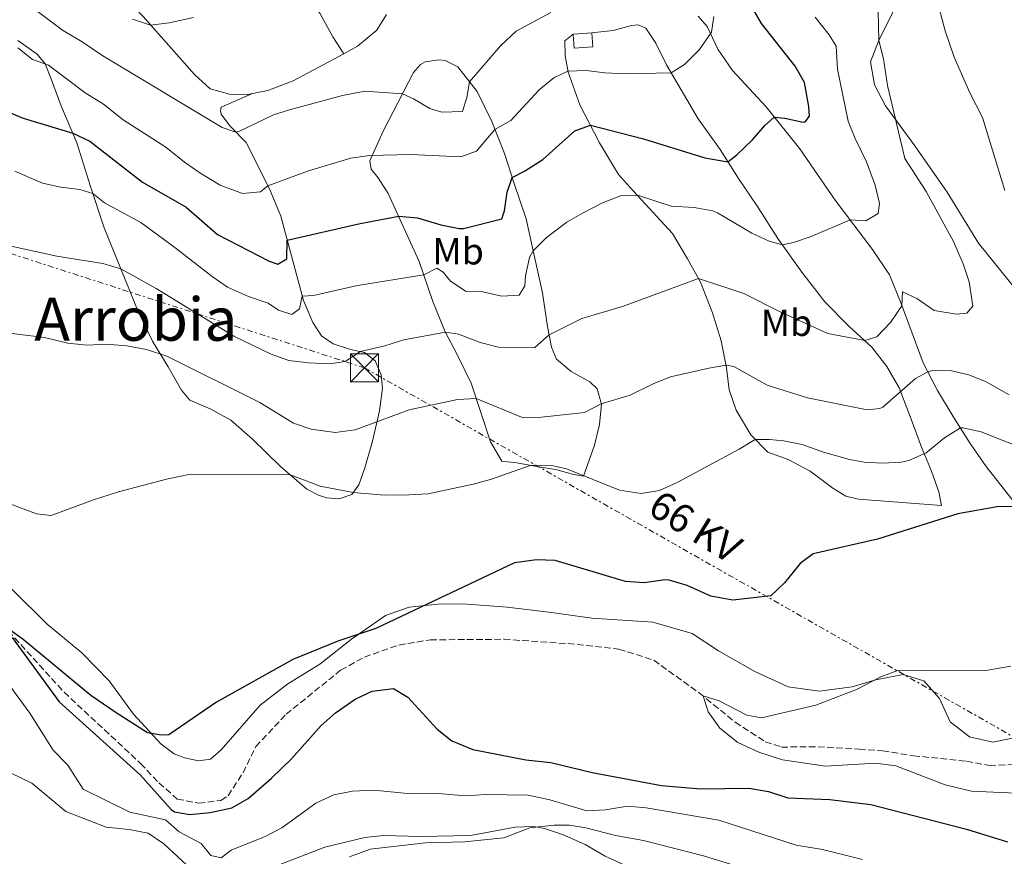
# Model space of a CAD drawing. Units: metres. Extents: x 634918 to 638380, y 4720494 to 4722873.
# Drawn here: x 635668 to 635930, y 4721126 to 4721348 of the extents above; entities that cross this region are included whole.
import ezdxf
from ezdxf.enums import TextEntityAlignment as Align

# ---------------------------------------------------------------- set-up
doc = ezdxf.new("R2010")
doc.units = ezdxf.units.M
doc.header["$MEASUREMENT"] = 0
for name, pattern in [('DGN Style 2', [1.739922, 1.043953, -0.695969]), ('DGN Style 3', [2.435891, 1.739922, -0.695969]), ('DGN Style 7', [3.479844, 1.56593, -0.695969, 0.521977, -0.695969])]:
    doc.linetypes.add(name, pattern=pattern)
for name, color, linetype, lineweight in [('Barranco lineal', 142, 'DGN Style 3', 13), ('Caseta-cabaña', 1, 'Continuous', 0), ('Curva de nivel directora', 30, 'Continuous', 30), ('Curva de nivel intermedia', 30, 'Continuous', 0), ('Etiqueta de uso rústico', 92, 'Continuous', 0), ('Línea de cambio de uso (parcela vista)', 92, 'Continuous', 0), ('Línea eléctrica', 6, 'DGN Style 7', 0), ('Tela metálica o alambrada', 7, 'DGN Style 2', 0), ('Tensión línea eléctrica', 7, 'Continuous', 0), ('Texto de Área (paraje) menor', 7, 'Continuous', 0), ('Torre eléctrica', 7, 'Continuous', 0)]:
    doc.layers.add(name, color=color, linetype=linetype, lineweight=lineweight)
doc.styles.add('Style-Arial', font='arial.ttf')

# ---------------------------------------------------------------- blocks, each defined once
blk = doc.blocks.new('5TME')
at = {"layer": 'Tela metálica o alambrada', "color": 7, "linetype": 'Continuous', "lineweight": 0}
for p, q in [((-0.375, 0.375), (0.375, -0.375)), ((0.3723, 0.3776), (-0.3716, -0.3784))]:
    blk.add_line(p, q, dxfattribs=at)
at = {"layer": 'Tela metálica o alambrada', "color": 7, "linetype": 'Continuous', "lineweight": 0, "flags": 128}
blk.add_lwpolyline([(-0.375, -0.375), (0.375, -0.375), (0.375, 0.375), (-0.375, 0.375), (-0.3716, -0.3784)], dxfattribs=at)

msp = doc.modelspace()

# ---------------------------------------------------------------- linework, layer by layer
at = {"layer": 'Barranco lineal', "color": 142, "linetype": 'DGN Style 3', "lineweight": 13}
msp.add_polyline3d([(635665.31, 4721185.55, 524.88), (635680.11, 4721169.29, 524.41), (635700.45, 4721150.35, 523.86), (635705.35, 4721145.15, 523.76), (635710.24, 4721140.85, 523.67), (635715.9, 4721139.74, 523.58), (635721.83, 4721140.5, 523.39), (635723.75, 4721141.72, 523.39), (635727.74, 4721147.87, 523.02), (635731.13, 4721154.82, 523.02), (635739.17, 4721163.41, 523.02), (635753.7, 4721175.14, 522.83), (635760.03, 4721178.65, 522.65), (635769.2, 4721181.84, 522.37), (635777.57, 4721183.22, 522.09), (635797.17, 4721183.37, 521.44), (635814.2, 4721182.21, 520.7), (635827.74, 4721180.78, 520.51), (635836.99, 4721177.8, 520.33), (635849.08, 4721169.14, 520.05), (635858.7, 4721161.27, 519.59), (635866.65, 4721156.11, 519.59), (635870.98, 4721154.69, 519.4), (635880.71, 4721154.76, 519.21), (635891.64, 4721154.11, 518.94), (635897.88, 4721153.68, 518.19), (635906.07, 4721152.39, 517.45), (635920.21, 4721150.9, 517.17), (635926.31, 4721149.8, 516.61), (635932.48, 4721150.04, 516.8)], dxfattribs=at)
at = {"layer": 'Caseta-cabaña', "color": 1, "linetype": 'Continuous', "lineweight": 0, "elevation": 559.31, "flags": 128}
msp.add_lwpolyline([(635815.54, 4721344.38), (635820.49, 4721344.76)], dxfattribs=at)
at = {"layer": 'Caseta-cabaña', "color": 1, "linetype": 'Continuous', "lineweight": 0}
msp.add_polyline3d([(635820.78, 4721341.01, 558.92), (635815.83, 4721340.62, 558.92), (635815.54, 4721344.38, 559.31), (635820.49, 4721344.76, 559.31)], close=True, dxfattribs=at)
msp.add_polyline3d([(635820.49, 4721344.76, 559.31), (635820.78, 4721341.01, 558.92), (635815.83, 4721340.62, 558.92), (635815.54, 4721344.38, 559.31)], dxfattribs=at)
at = {"layer": 'Curva de nivel directora', "color": 30, "linetype": 'Continuous', "lineweight": 30, "flags": 128}
for points, elevation in [([(635878.48, 4721322.59), (635878.3, 4721325.15), (635877.1, 4721331.56), (635874.59, 4721335.88), (635865.71, 4721347.23), (635862.43, 4721352.92)], 550), ([(635664.31, 4721324.06), (635669.25, 4721321.99), (635682.41, 4721318.03), (635686.96, 4721315.93), (635700.96, 4721305.03), (635712.55, 4721298.37), (635720.97, 4721291.1), (635734.71, 4721283.98), (635736.94, 4721283.18), (635739.34, 4721284.61), (635739.49, 4721289.56), (635758.86, 4721294.02), (635769.14, 4721295.92), (635774.12, 4721295.5), (635780.32, 4721293.67), (635785.26, 4721292.63), (635786.42, 4721292.66), (635796.55, 4721295.25), (635797.28, 4721297.4), (635798.04, 4721302.35), (635799.36, 4721306.26), (635802.65, 4721307.91), (635807.51, 4721311.03), (635815.97, 4721318.66), (635820.15, 4721320.17), (635834.25, 4721316.52), (635850.62, 4721311.46), (635856.71, 4721310.41), (635859.1, 4721312.25), (635863.32, 4721316.26), (635866.53, 4721320.12), (635869.07, 4721322.3), (635871.85, 4721322.07), (635876.77, 4721321.01), (635877.32, 4721321.05), (635878.48, 4721322.59)], 550), ([(635936.47, 4721218.65), (635928.8, 4721218.69), (635917.91, 4721216.75), (635896.51, 4721210.01), (635879.41, 4721206.13), (635875.92, 4721203.52), (635871.78, 4721198.41), (635868.17, 4721194.92), (635858, 4721193.77), (635852.18, 4721194.85), (635845.91, 4721197.72), (635841.09, 4721199.1), (635840.07, 4721199.22), (635834.49, 4721198.37), (635829.5, 4721198.74), (635810.8, 4721204.29), (635805.8, 4721204.47), (635799.99, 4721203.74), (635763.06, 4721186.24), (635752.98, 4721182.88), (635740.98, 4721178), (635720.63, 4721166.6), (635708.02, 4721157.97), (635705.94, 4721157.86), (635702.27, 4721158.5), (635693.94, 4721163.78), (635687.23, 4721168.43), (635669.22, 4721183.29), (635663.15, 4721187.68)], 525), ([(635666.32, 4721183.82), (635678.77, 4721166.68), (635700.37, 4721147.27), (635708.62, 4721138.04), (635709.47, 4721137.42), (635713.57, 4721136.72), (635719.02, 4721137.29), (635724.75, 4721138.49), (635729.06, 4721141.03)], 525), ([(635729.06, 4721141.03), (635735.28, 4721146.4), (635740.59, 4721151.54), (635748.48, 4721160.45), (635752.3, 4721163.77), (635757.57, 4721167.45), (635762.12, 4721169.53), (635767.74, 4721170.27), (635771.61, 4721167.95), (635779.35, 4721159.49), (635783.24, 4721156.35), (635788.89, 4721154.07), (635802.94, 4721151.28), (635809.66, 4721150.56), (635820.64, 4721147.96), (635839.1, 4721144.45), (635849.57, 4721143.6), (635862.29, 4721143.71), (635867.56, 4721142.83), (635872.71, 4721141.18), (635883.86, 4721140.73), (635894.74, 4721139.38), (635920.24, 4721132.8), (635931.16, 4721129.51)], 525)]:
    msp.add_lwpolyline(points, dxfattribs=dict(at, elevation=elevation))
at = {"layer": 'Curva de nivel intermedia', "color": 30, "linetype": 'Continuous', "lineweight": 0, "flags": 128}
for points, elevation in [([(635809.58, 4721350.19), (635800.44, 4721345.21), (635796.27, 4721341.27), (635788, 4721331.71), (635787.24, 4721327.54), (635786.12, 4721323.79), (635780.59, 4721323.63), (635777.39, 4721324.62), (635773.07, 4721327.2), (635770.15, 4721328.51), (635760.09, 4721329.22), (635754.19, 4721328.04), (635740.13, 4721324.28), (635735.85, 4721322.92), (635726.76, 4721318.54), (635725.82, 4721318.34), (635722.2, 4721319.59), (635690.42, 4721338.6), (635684.96, 4721342.32), (635679.66, 4721345.42), (635668.66, 4721353.76)], 560), ([(635930.42, 4721302.77), (635924.43, 4721322.25), (635921.14, 4721328.78), (635916.91, 4721338.26), (635914.51, 4721345.28), (635912.17, 4721354.38)], 535), ([(635896.68, 4721350.47), (635896.91, 4721342.68), (635898.14, 4721337.83), (635899.18, 4721330.68), (635903.79, 4721311.3), (635909.5, 4721302.55), (635916.72, 4721289.21), (635919.37, 4721283.24), (635920.95, 4721278.49), (635921.91, 4721272), (635920.27, 4721270.17), (635917.57, 4721269.92), (635912.64, 4721270.65), (635911.61, 4721270.86), (635906.99, 4721274.01), (635903.16, 4721275.78), (635903.01, 4721272.11), (635900, 4721267.66), (635896.32, 4721263.87), (635893.18, 4721262.85), (635883.29, 4721264.74), (635870.64, 4721270.52), (635860.99, 4721275.41), (635848.89, 4721279.36), (635828.73, 4721271.92), (635817.89, 4721268.74), (635809.16, 4721264.38), (635805.37, 4721261.03), (635804.86, 4721260.9), (635795.69, 4721261.1), (635790.86, 4721262.38), (635785.04, 4721264.6), (635781.59, 4721265.09), (635770.48, 4721263.02), (635765.49, 4721261.45), (635758.96, 4721259.92), (635754.92, 4721257.26), (635750.85, 4721256.63), (635745.17, 4721256.9), (635739.94, 4721257.51), (635735.25, 4721259.26), (635725.25, 4721264.04), (635704.62, 4721276.74), (635695.21, 4721281.97), (635690.4, 4721283.32), (635678.14, 4721285.3), (635656.2, 4721290.07)], 540), ([(635667.77, 4721340.78), (635671.67, 4721337.65), (635675.94, 4721336.13), (635685.75, 4721328.75), (635690.64, 4721325.72), (635695.82, 4721321.58), (635707.15, 4721314.28), (635712.12, 4721310.28), (635716.26, 4721307.47), (635721.63, 4721304.2), (635727.55, 4721302.01), (635732.38, 4721302.44), (635734.36, 4721304.01), (635745.16, 4721307.99), (635756.45, 4721311.42), (635761.41, 4721312.08), (635772.27, 4721312.38), (635785.68, 4721311.74), (635789.88, 4721313.25), (635794.76, 4721319.03), (635799.02, 4721321.45), (635806.5, 4721329.6), (635810.39, 4721332.8), (635814.16, 4721334.52), (635819, 4721334.74), (635823.97, 4721334.12), (635829.69, 4721333.87), (635841.63, 4721334.05), (635845.19, 4721336.32), (635849.14, 4721340.33), (635852.39, 4721344.88), (635853.01, 4721349.11)], 555), ([(635714.51, 4721348.82), (635708.1, 4721347.4), (635703.12, 4721346.82), (635698.32, 4721348.36)], 565), ([(635879.93, 4721348.88), (635883.67, 4721344.25)], 545), ([(635883.67, 4721344.25), (635885.57, 4721341.16), (635885.89, 4721335.08), (635888.77, 4721321.27), (635890.61, 4721316.61), (635893.57, 4721310.4), (635895.93, 4721304.21), (635897.04, 4721299.34), (635896.74, 4721296.63), (635893.45, 4721294.72), (635889.22, 4721295), (635878.92, 4721290.54), (635874.19, 4721288.94), (635871.22, 4721288.34), (635867.67, 4721289.26), (635863.12, 4721291.45), (635853.97, 4721296.88), (635852.64, 4721297.35), (635847.73, 4721298.24), (635841.63, 4721298.63), (635832.66, 4721301.53), (635828.18, 4721301.38), (635823.38, 4721299.54), (635818.22, 4721296.87), (635813.9, 4721294.38), (635808.43, 4721290.3), (635804.89, 4721286.77), (635803.98, 4721284.98), (635802.88, 4721280.11), (635802.72, 4721277.41), (635801.16, 4721274.97), (635796.6, 4721274.69), (635790.77, 4721275.98), (635787.07, 4721275.9), (635782.91, 4721278.69), (635781, 4721281.01), (635779.25, 4721282.09), (635775.82, 4721280.38), (635758.14, 4721277.5), (635746.49, 4721274.88), (635743.45, 4721274.71), (635742.79, 4721271.3), (635740.74, 4721269.75), (635737.19, 4721270.94), (635734.39, 4721272.83), (635729.18, 4721274.59), (635723.63, 4721277.08), (635719.47, 4721279.86), (635709.59, 4721287.66), (635700.56, 4721294.3), (635690.86, 4721299.54), (635687.78, 4721301.98), (635684.31, 4721303.08), (635679.29, 4721303.7), (635674.41, 4721304.77), (635667.05, 4721307.92)], 545), ([(635653.25, 4721266.33), (635674.93, 4721263.65), (635681.13, 4721262.18), (635686.22, 4721261.67), (635691.22, 4721261.9), (635696.82, 4721261.41), (635702, 4721260.49), (635707.43, 4721258.66), (635732.22, 4721246.35), (635741.18, 4721240.91), (635745.89, 4721239.24), (635752.27, 4721238.37), (635757.59, 4721239.08), (635771.89, 4721244.44), (635784.79, 4721247.18), (635789.76, 4721247.43), (635802.28, 4721242.31), (635806.32, 4721242.37), (635818.6, 4721243.75), (635823.05, 4721246.03), (635830.7, 4721248.3), (635836.85, 4721251.3), (635841.48, 4721253.18), (635851.62, 4721255.55), (635856.24, 4721256.32), (635858.3, 4721255.96), (635867.21, 4721250.99), (635877.92, 4721247.63), (635893.81, 4721244.42), (635897.2, 4721244.75), (635897.92, 4721245.17), (635906.62, 4721252.72), (635909.91, 4721254.57), (635910.87, 4721254.8), (635915.91, 4721254.91), (635920.87, 4721253.72), (635925.47, 4721251.85), (635931.61, 4721248.42)], 535), ([(635940.45, 4721232.05), (635924.09, 4721238.61), (635919.28, 4721239.63), (635918.61, 4721239.59), (635914.37, 4721236.98), (635909.45, 4721232.94), (635904.85, 4721230.92), (635902.84, 4721230.48), (635897.93, 4721230.2), (635892.96, 4721230.53), (635889.06, 4721231.17), (635882.18, 4721233.13), (635876.47, 4721235.19), (635871.56, 4721236.15), (635867.8, 4721236.57), (635864.02, 4721236.53), (635859.74, 4721233.94), (635843.23, 4721225.07), (635838.56, 4721222.92), (635833.62, 4721222.13), (635827.9, 4721223.02), (635813.82, 4721228.75), (635810.22, 4721229.52), (635806.9, 4721229.68), (635804.11, 4721229.65), (635793.79, 4721225.96), (635788.97, 4721224.63), (635776.97, 4721222.09), (635771.97, 4721221.79), (635765.26, 4721221.75), (635757.06, 4721222.41), (635748.25, 4721224.07), (635740.09, 4721227.25), (635712.88, 4721227.09), (635707.32, 4721225.95), (635694.57, 4721222.59), (635687.96, 4721220.48), (635676.68, 4721216.28), (635672.73, 4721216.71), (635665.21, 4721219.56)], 530), ([(635658.57, 4721180.53), (635670.96, 4721163.67), (635677.2, 4721153.84), (635681.14, 4721149.88), (635685.18, 4721143.45), (635697.6, 4721137.35), (635707.11, 4721135.29), (635710.69, 4721132.16), (635716.62, 4721129.07), (635719.16, 4721125.86), (635721.94, 4721125.21), (635724.54, 4721127.26), (635733.61, 4721130.93), (635738.09, 4721133.16), (635747.1, 4721139.73), (635751.91, 4721141.95), (635756.82, 4721142.95), (635762.5, 4721143.2), (635772.39, 4721142.27), (635779.65, 4721142.32), (635786.86, 4721141.74), (635792.32, 4721142.1), (635803.55, 4721141.86), (635809.37, 4721140.66), (635819.17, 4721137.75), (635824.16, 4721138.01), (635830.01, 4721138.96), (635834.99, 4721138.56), (635854.29, 4721135.27), (635874.86, 4721128.6), (635881.88, 4721127.4), (635892.51, 4721124.73)], 530), ([(635931.99, 4721176.25), (635925.37, 4721175.04), (635902.12, 4721175.15), (635897.44, 4721173.4), (635890.99, 4721169.99), (635880.12, 4721165.88), (635865.71, 4721162.47), (635861.76, 4721163.17), (635854.4, 4721167.01), (635850.13, 4721168.28), (635851.44, 4721164.02), (635854.62, 4721159.71), (635859.39, 4721155.91), (635864.96, 4721153.3), (635871.22, 4721151.32), (635882.73, 4721149.63), (635895.96, 4721150.41), (635901.44, 4721149.68), (635914.57, 4721144.67), (635921.52, 4721142.98), (635935.3, 4721142.37)], 520), ([(635713.95, 4721122.23), (635706.64, 4721128.91), (635702.52, 4721131.74), (635697.45, 4721132.77), (635691.35, 4721133.36), (635680.56, 4721137.55), (635671.57, 4721145.09), (635666.07, 4721147.7)], 535), ([(635829.31, 4721123.26), (635824.09, 4721125.63), (635818.76, 4721128.72), (635812.68, 4721131.46), (635807.95, 4721133.06), (635805.14, 4721133.56), (635800.13, 4721133.35), (635788.26, 4721131.16), (635775.05, 4721130.88), (635765.07, 4721131.13), (635760.11, 4721130.63), (635749.49, 4721128.05), (635735.04, 4721122.46)], 535)]:
    msp.add_lwpolyline(points, dxfattribs=dict(at, elevation=elevation))
at = {"layer": 'Línea de cambio de uso (parcela vista)', "color": 92, "linetype": 'Continuous', "lineweight": 0}
for points in [[(635754.57, 4721339.12, 562.65), (635751.62, 4721343.67, 563.29), (635748.17, 4721350.01, 564.16), (635742.84, 4721356.26, 564.98), (635733.35, 4721364.61, 566.23), (635700.88, 4721394.76, 569.69), (635691.99, 4721401.74, 569.95), (635683.83, 4721408.72, 569.82), (635673.05, 4721414.58, 569.09), (635662.32, 4721419.26, 568.18)], [(635935.64, 4721273.6, 535), (635923.38, 4721288.79, 536.71), (635915.04, 4721302.34, 537.87), (635906.46, 4721314.68, 538.94), (635898.62, 4721325.3, 540.56), (635895.71, 4721330.86, 540.98), (635894.65, 4721337.05, 540.84), (635897.02, 4721342.95, 539.96), (635905.99, 4721360.95, 536.02), (635906.93, 4721365.46, 535.23), (635906.3, 4721372.91, 535.13), (635904.17, 4721378.56, 535.13), (635904.46, 4721384.32, 535.09), (635905.8, 4721386.16, 534.81), (635906.87, 4721386.81, 534.62), (635918.04, 4721377.4, 532.95), (635924.55, 4721374.34, 531.51), (635929.81, 4721372.45, 529.89), (635934.17, 4721371.29, 529.15)], [(635661.69, 4721382.93, 567.37), (635671.3, 4721376.05, 567.54), (635681.13, 4721368.21, 567.15), (635692.59, 4721358.09, 566.33), (635701.14, 4721349.12, 565.21), (635714.79, 4721333.62, 563.35), (635719.02, 4721329.81, 562.87), (635724.08, 4721328.42, 562.27), (635728.6, 4721328.24, 561.84), (635730.28, 4721328.58, 561.84)], [(635765.92, 4721349.6, 564.59), (635763.35, 4721345.49, 563.64), (635758.22, 4721341.15, 562.9), (635754.57, 4721339.12, 562.65)], [(635848.8, 4721349.16, 555.82), (635851.22, 4721346.4, 554.69), (635854.03, 4721340.41, 553.74), (635857.97, 4721334.72, 552.92), (635866.9, 4721325.01, 550.59), (635875.87, 4721313.86, 548.16), (635885.31, 4721300.2, 545.96), (635895.17, 4721287.09, 543.54), (635899.76, 4721280.33, 541.94), (635902.79, 4721272.71, 540.16), (635908.66, 4721256.97, 535.93), (635912.51, 4721249.59, 533.07), (635916.95, 4721242.21, 530.82), (635921.23, 4721235.47, 528.71), (635925.43, 4721229.34, 527.37), (635933.84, 4721218.65, 524.99)], [(635820.49, 4721344.76, 558.58), (635826.21, 4721345.4, 558.58), (635831.06, 4721346.67, 558.32), (635832.88, 4721346.87, 558.1), (635834.86, 4721346.01, 557.54), (635837.53, 4721341.99, 556.42), (635840.36, 4721336.19, 555.42), (635848.83, 4721321.88, 552.61), (635854.64, 4721313.69, 550.75), (635859.52, 4721305.96, 548.98), (635864.65, 4721298.49, 546.86), (635870.01, 4721290.02, 545.35), (635876.44, 4721281.07, 543.49), (635882.51, 4721273.2, 542.41), (635888.95, 4721266.71, 541.11), (635895.05, 4721261.14, 539.51), (635898.98, 4721255.97, 537.26), (635902.28, 4721250.29, 535.19), (635905.46, 4721241.9, 532.85), (635908.26, 4721234.47, 530.21), (635910.93, 4721228.09, 528.44), (635912.87, 4721222.61, 526.8), (635913.54, 4721219, 526.02), (635891.51, 4721220.67, 526.66), (635888.12, 4721221.45, 526.84), (635884.63, 4721223.55, 527.1), (635878.66, 4721228.13, 527.7), (635872.74, 4721231.19, 528.44), (635867.37, 4721233.18, 528.96), (635862.79, 4721237.76, 530.38), (635858.92, 4721244.34, 532.2), (635857.03, 4721249.77, 533.58), (635856.39, 4721255.57, 534.84), (635854.94, 4721262.8, 536.39), (635852.67, 4721270.21, 538.3), (635849.41, 4721278.43, 539.81), (635845.99, 4721284.58, 541.06), (635841.96, 4721291.32, 542.97), (635831.65, 4721302.64, 545.22), (635827.65, 4721307.06, 546.51), (635822.59, 4721315.48, 548.5), (635817.31, 4721325.61, 551.74), (635814.21, 4721334.25, 554.9), (635813.47, 4721338.59, 556.5), (635813.33, 4721342.57, 558.23), (635815.54, 4721344.38, 558.45)], [(635730.28, 4721328.58, 561.84), (635721.89, 4721324.96, 561.67), (635721.71, 4721323.99, 561.58), (635721.95, 4721323.08, 561.49), (635724.21, 4721319.96, 560.54), (635728.6, 4721315.54, 559.07), (635734.77, 4721303.19, 554.71), (635737.79, 4721295.95, 552.15), (635743.77, 4721273.49, 544.59), (635746.3, 4721267.66, 542.77), (635748.59, 4721264.07, 541.73), (635751.73, 4721262.02, 540.82), (635756.29, 4721260.49, 540.52), (635760.04, 4721259.69, 539.79), (635762.9, 4721257.46, 539.23), (635764.51, 4721253.73, 538.4), (635764.81, 4721250.22, 537.54), (635764.02, 4721244.14, 535.85), (635762.16, 4721236.09, 533.43), (635760.11, 4721228.99, 531.61), (635758.52, 4721224.46, 530.66), (635756.71, 4721221.91, 529.84), (635753.27, 4721220.78, 529.5), (635749.97, 4721221.03, 529.45), (635747.77, 4721221.71, 529.45), (635744.7, 4721223.35, 529.58), (635737.57, 4721229.39, 530.23), (635730.24, 4721236.6, 531.36), (635724.48, 4721241.66, 532.35), (635719.18, 4721244.62, 532.52), (635713.58, 4721247, 532.78), (635711.38, 4721249.62, 533.34), (635707.76, 4721255.82, 534.6), (635703.61, 4721262.73, 535.51), (635699.86, 4721270.58, 537.15), (635690.76, 4721292.88, 542.73), (635687.07, 4721304.15, 545.54), (635683.49, 4721315.46, 549.08), (635679.29, 4721325.47, 552.67), (635676.74, 4721332.24, 554.36), (635675.07, 4721336.48, 554.96), (635672.93, 4721339.02, 555.22), (635667.83, 4721342.7, 555.22)], [(635730.28, 4721328.58, 561.84), (635734.31, 4721329.39, 561.84), (635741.05, 4721331.93, 562.09), (635754.57, 4721339.12, 562.65)], [(635818.34, 4721226.79, 530.08), (635815.32, 4721227.3, 529.74), (635811.34, 4721228.45, 529.52), (635804.93, 4721229.49, 529.87), (635800.57, 4721230.33, 530.56), (635796.58, 4721230.74, 530.91), (635793.59, 4721235.89, 532.07), (635788.39, 4721251.56, 536.05), (635784.59, 4721259.36, 538.52), (635781.53, 4721265.21, 540.03), (635778.25, 4721273.27, 542.37), (635774.62, 4721283.89, 546.3), (635766.36, 4721302.03, 551.88), (635763.7, 4721306.14, 553.18), (635761.78, 4721308.49, 553.74), (635761.44, 4721310.7, 554.6), (635764.97, 4721318.56, 556.81), (635773.11, 4721334.19, 561.82), (635774.93, 4721336.35, 562.34), (635776.16, 4721337.03, 562.77), (635779.86, 4721337.53, 562.82), (635781.53, 4721337.39, 562.6), (635784.9, 4721335.67, 561.61), (635789.99, 4721329.17, 558.97), (635793.93, 4721321.17, 555.86), (635797.25, 4721312.67, 552.44), (635799.9, 4721304.61, 549.37), (635803.06, 4721295.22, 546.78), (635805.24, 4721285.15, 544.66), (635807.44, 4721275.53, 542.19), (635808.75, 4721266.58, 540.33), (635809.77, 4721261.14, 539.51), (635811.15, 4721257.9, 539.08), (635815, 4721254.61, 538.08), (635819.99, 4721251.89, 536.83), (635821.99, 4721250.04, 535.97), (635823.08, 4721245.91, 534.97), (635822.56, 4721240.5, 533.67), (635821.26, 4721235, 532.16), (635818.34, 4721226.79, 530.08)], [(635684.81, 4721179.74, 526.71), (635675.59, 4721187.38, 526.98), (635666.2, 4721196.68, 527.3)], [(635935.05, 4721157.58, 516.92), (635927.19, 4721156, 516.71), (635921.04, 4721157.43, 516.85), (635915.89, 4721161.43, 517.44), (635913.06, 4721167.65, 518.41), (635908.84, 4721172.29, 519.41), (635903.38, 4721173.96, 519.93), (635896.1, 4721172.6, 520.03), (635889.8, 4721170.74, 520.07), (635881.03, 4721169.56, 520.07), (635872.81, 4721170.68, 520.45), (635863.89, 4721174.83, 521.28), (635854.22, 4721180.28, 522.31), (635847.19, 4721184.87, 522.35), (635836.73, 4721187.96, 522.63), (635820.56, 4721188.98, 522.49), (635809.81, 4721190.51, 522.45), (635797.99, 4721191.95, 523.04), (635787.39, 4721192.68, 524.11), (635780.5, 4721192.81, 524.67), (635771.97, 4721191.88, 524.98), (635765.61, 4721189.67, 525.08), (635756.54, 4721183.44, 524.84), (635748.2, 4721176.77, 524.67), (635739.64, 4721171.48, 524.7), (635732.29, 4721165.86, 524.56), (635721.92, 4721153.93, 524.15), (635719.09, 4721151.43, 524.15), (635715.85, 4721151.03, 524.29), (635712.17, 4721151.84, 524.39), (635709.42, 4721152.87, 524.49), (635705.85, 4721155.51, 524.81), (635698.56, 4721163.42, 525.67), (635692.09, 4721172.28, 526.33), (635684.81, 4721179.74, 526.71)], [(635865.49, 4721121.04, 534.51), (635850.23, 4721125.79, 534.51), (635834.27, 4721129.82, 534.6), (635826.83, 4721131.19, 534.83), (635818.92, 4721133.23, 534.92), (635814.57, 4721133.87, 534.97), (635810.52, 4721133.88, 535.06), (635804.03, 4721133.23, 535.11), (635797.13, 4721130.53, 535.11), (635786.63, 4721129.51, 535.02), (635776.28, 4721129.17, 535.53), (635761.56, 4721127.51, 536.08), (635756.02, 4721125.49, 536.04)]]:
    msp.add_polyline3d(points, dxfattribs=at)
at = {"layer": 'Línea eléctrica', "color": 6, "linetype": 'DGN Style 7', "lineweight": 0}
msp.add_polyline3d([(634942.8, 4721535.6, 585.27), (635201.29, 4721443.13, 566.37), (635414.58, 4721367.18, 541.83), (635629.45, 4721297.79, 539.3), (635760.03, 4721255.6, 539.19), (635959.27, 4721142.3, 520.86), (636125.7, 4721047.17, 537.12), (636263.91, 4720968.6, 546.1), (636424.44, 4720862.57, 556.57), (636555.87, 4720775.26, 563.18), (636714.75, 4720670.4, 568.89), (636922.49, 4720532.06, 577.05), (636923.89, 4720531.13, 577.11)], dxfattribs=at)

# ---------------------------------------------------------------- block references
at = {"layer": 'Torre eléctrica', "color": 7, "linetype": 'Continuous', "lineweight": 0, "xscale": 10, "yscale": 10, "zscale": 10}
msp.add_blockref('5TME', (635760.03, 4721255.6, 539.19), dxfattribs=at)

# ---------------------------------------------------------------- texts
at = {"layer": 'Etiqueta de uso rústico', "color": 92, "linetype": 'Continuous', "lineweight": 0, "style": 'Style-Arial'}
for p in [(635784.97, 4721286.61, 547.4), (635872.33, 4721267.57, 539.33)]:
    msp.add_text('Mb', height=7, dxfattribs=at).set_placement(p, align=Align.MIDDLE_CENTER)
at = {"layer": 'Tensión línea eléctrica', "color": 7, "linetype": 'Continuous', "lineweight": 0, "style": 'Style-Arial'}
msp.add_text('66 KV', height=7.5, rotation=328.1998, dxfattribs=at).set_placement((635846.11, 4721210.16, 528.02), align=Align.CENTER)
at = {"layer": 'Texto de Área (paraje) menor', "color": 7, "linetype": 'Continuous', "lineweight": 0, "style": 'Style-Arial'}
msp.add_text('Arrobia', height=11.5, dxfattribs=at).set_placement((635699.19, 4721268.55, 536.55), align=Align.MIDDLE_CENTER)

doc.saveas('drawing.dxf')
